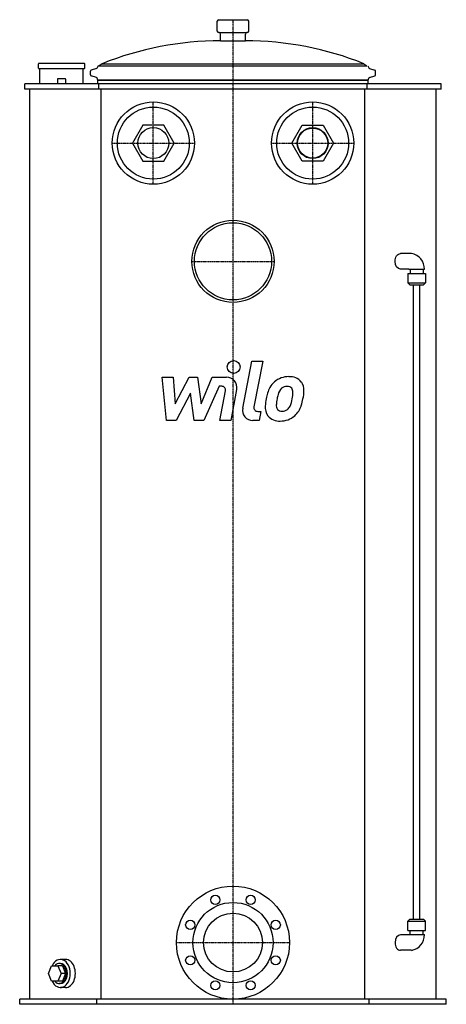
# Model space of a CAD drawing. Extents: x -415 to 415, y 0 to 1915.
import ezdxf

# ---------------------------------------------------------------- set-up
doc = ezdxf.new("R2010")
doc.units = 0
doc.linetypes.add('DASHDOT', pattern=[1, 0.5, -0.25, 0, -0.25])
doc.layers.get('0').update_dxf_attribs({"color": 124})
doc.layers.add('CP_AXIS', color=143, linetype='DASHDOT')
doc.layers.add('CP_DETAL', color=33, linetype='Continuous')

msp = doc.modelspace()

# ---------------------------------------------------------------- linework, layer by layer
at = {"extrusion": (0, 1, 0)}
for p, q in [((-27.5, 1915), (27.5, 1915)), ((-30.5, 1893), (-30.5, 1912)), ((30.5, 1893), (30.5, 1912)), ((-27.5, 1890), (27, 1890)), ((-24, 1874), (-24, 1887)), ((24, 1874), (24, 1887)), ((-24, 1874), (24, 1874)), ((-378.5, 1821), (-378.5, 1829)), ((-289.5, 1830), (-377.5, 1830)), ((-377.5, 1820), (-289.5, 1820)), ((-375.5, 1790), (-375.5, 1820)), ((-291.5, 1790), (-291.5, 1820)), ((-288.5, 1821), (-288.5, 1829)), ((-265.3, 1820), (-276.1, 1816.7)), ((-262.5, 1825.2), (-264.1, 1821.2)), ((-262.5, 1825.2), (260.4, 1825.2)), ((-254.5, 1829.4), (-260.4, 1825.2)), ((-254.5, 1829.4), (254.5, 1829.4)), ((254.5, 1829.4), (260.4, 1825.2)), ((262.5, 1825.2), (264.1, 1821.2)), ((265.3, 1820), (276.1, 1816.7)), ((-277.5, 1807.7), (-277.5, 1814.8)), ((-265.3, 1802.5), (-276.1, 1805.8)), ((-262.7, 1797.7), (-264.1, 1801.3)), ((262.7, 1797.7), (264.1, 1801.3)), ((265.3, 1802.5), (276.1, 1805.8)), ((277.5, 1807.7), (277.5, 1814.8)), ((-405, 1780), (-405, 1790)), ((405, 1790), (-405, 1790)), ((-341.5, 1799), (-341.5, 1790)), ((-339, 1800), (-340.5, 1800)), ((-328, 1800), (-339, 1800)), ((-326.5, 1800), (-328, 1800)), ((-325.5, 1790), (-325.5, 1799)), ((-262.7, 1797.7), (-263, 1797.2)), ((-263, 1797.2), (263, 1797.2)), ((-263, 1790), (-263, 1797.2)), ((262.7, 1797.7), (-262.7, 1797.7)), ((-260.9, 1780), (-260.9, 1790)), ((260.9, 1780), (260.9, 1790)), ((262.7, 1797.7), (263, 1797.2)), ((263, 1790), (263, 1797.2)), ((405, 1780), (405, 1790)), ((405, 1780), (-405, 1780)), ((-395, 10), (-395, 1780)), ((-256.7, 10), (-256.7, 1780)), ((256.7, 10), (256.7, 1780)), ((395, 10), (395, 1780)), ((-175.2, 1710), (-195.4, 1675)), ((-134.8, 1710), (-175.2, 1710)), ((-114.6, 1675), (-134.8, 1710)), ((114.6, 1675), (134.8, 1710)), ((134.8, 1710), (175.2, 1710)), ((175.2, 1710), (195.4, 1675)), ((-195.4, 1675), (-175.2, 1640)), ((-134.8, 1640), (-114.6, 1675)), ((134.8, 1640), (114.6, 1675)), ((195.4, 1675), (175.2, 1640)), ((-175.2, 1640), (-134.8, 1640)), ((175.2, 1640), (134.8, 1640)), ((351.3, 165.5), (351.3, 1399.5)), ((363.3, 165.5), (363.3, 1399.5)), ((344.3, 165.5), (340.3, 161.5)), ((340.3, 161.5), (374.3, 161.5)), ((340.3, 143.5), (340.3, 161.5)), ((344.3, 165.5), (370.3, 165.5)), ((370.3, 165.5), (374.3, 161.5)), ((374.3, 143.5), (374.3, 161.5)), ((342.3, 135), (325.9, 135)), ((340.3, 143.5), (374.3, 143.5)), ((342.3, 135.5), (372.3, 135.5)), ((344.8, 135.5), (344.8, 143.5)), ((369.8, 135.5), (369.8, 143.5)), ((347.1, 105), (325.9, 105)), ((-335.8, 79.5), (-337.9, 79.5)), ((-325.9, 87.3), (-335.8, 87.3)), ((-359, 60), (-352.8, 75)), ((-352.8, 45), (-359, 60)), ((-352.8, 75), (-340.6, 75)), ((-340.6, 75), (-334.5, 60)), ((-331.8, 75), (-340.6, 75)), ((-334.5, 60), (-340.6, 45)), ((-325.6, 60), (-334.5, 60)), ((-331.8, 75), (-325.6, 60)), ((-325.6, 60), (-331.8, 45)), ((-340.6, 45), (-352.8, 45)), ((-331.8, 45), (-340.6, 45)), ((-335.8, 40.5), (-337.9, 40.5)), ((-325.9, 32.7), (-335.8, 32.7)), ((-415, 0), (-415, 10)), ((415, 10), (-415, 10)), ((415, 0), (-415, 0)), ((-265, 0), (-265, 10)), ((265, 0), (265, 10)), ((415, 0), (415, 10))]:
    msp.add_line(p, q, dxfattribs=at)
at = {"extrusion": (0, -1, 0)}
for p, q in [((347.1, 1460), (325.9, 1460)), ((342.3, 1430), (325.9, 1430)), ((340.3, 1421.5), (374.3, 1421.5)), ((340.3, 1421.5), (340.3, 1403.5)), ((342.3, 1429.5), (372.3, 1429.5)), ((344.8, 1429.5), (344.8, 1421.5)), ((369.8, 1429.5), (369.8, 1421.5)), ((374.3, 1421.5), (374.3, 1403.5)), ((340.3, 1403.5), (374.3, 1403.5)), ((344.3, 1399.5), (340.3, 1403.5)), ((344.3, 1399.5), (370.3, 1399.5)), ((370.3, 1399.5), (374.3, 1403.5))]:
    msp.add_line(p, q, dxfattribs=at)
for p, q in [((342.3, 1429.5), (342.3, 1430)), ((342.3, 135.5), (342.3, 135))]:
    msp.add_line(p, q)
for centre, radius in [((-155, 1675), 80), ((-155, 1675), 70), ((155, 1675), 80), ((155, 1675), 70), ((-155, 1675), 30.1), ((155, 1675), 30.1), ((155, 1675), 29.2), ((0, 1445), 80), ((0, 1445), 75), ((0, 120), 110), ((-34.4, 203.1), 9), ((34.4, 203.1), 9), ((0, 120), 78), ((0, 120), 57.1), ((-83.1, 154.4), 9), ((83.1, 154.4), 9), ((-83.1, 85.6), 9), ((83.1, 85.6), 9), ((-34.4, 36.9), 9), ((34.4, 36.9), 9)]:
    msp.add_circle(centre, radius)
for centre, radius, start, end in [((-27.5, 1912), 3, 90, 180), ((27.5, 1912), 3, 0, 90), ((-27.5, 1893), 3, 180, 270), ((-27, 1887), 3, 0, 90), ((27, 1887), 3, 90, 180), ((27.5, 1893), 3, 270, 0), ((-24, 1256.2), 617.8, 90, 111.9045), ((24, 1256.2), 617.8, 68.0955, 90), ((-377.5, 1829), 1, 90, 180), ((-377.5, 1821), 1, 180, 270), ((-289.5, 1829), 1, 0, 90), ((-289.5, 1821), 1, 270, 0), ((-265.9, 1821.9), 2, 287, 339.0273), ((265.9, 1821.9), 2, 200.9727, 253), ((-275.5, 1814.8), 2, 107, 180), ((-275.5, 1807.7), 2, 180, 253), ((-265.9, 1800.6), 2, 20.9727, 73), ((265.9, 1800.6), 2, 107, 159.0273), ((275.5, 1814.8), 2, 0, 73), ((275.5, 1807.7), 2, 287, 0), ((-340.5, 1799), 1, 90, 180), ((-326.5, 1799), 1, 0, 90), ((342.8, 1430.8), 29.6, 357.5255, 81.3306), ((342.8, 134.2), 29.6, 278.6694, 2.4745)]:
    msp.add_arc(centre, radius, start, end)
at = {"extrusion": (0, 0, -1)}
for centre, start_param, end_param in [((325.9, 1445), 1.570796, 3.141593), ((347.1, 1445), 3.141593, 3.158259), ((325.9, 1445), 0, 1.570796)]:
    msp.add_ellipse(centre, major_axis=(0, -15), ratio=0.707107, start_param=start_param, end_param=end_param, dxfattribs=at)
for centre, major_axis, start_param, end_param in [((325.9, 120), (0, 15), 0, 1.570796), ((325.9, 120), (0, 15), 1.570796, 3.141593), ((347.1, 120), (0, 15), 3.141593, 3.158259), ((-335.8, 60), (0, -27.3), 5.294095, 10.413868), ((-337.9, 60), (0, -19.5), 5.590025, 10.117938), ((-335.8, 60), (0, -19.5), 0, 3.141593), ((-325.9, 60), (0, -27.3), 0, 3.141593)]:
    msp.add_ellipse(centre, major_axis=major_axis, ratio=0.707107, start_param=start_param, end_param=end_param)
at = {"layer": 'CP_AXIS'}
for p, q in [((0, 0), (0, 1915)), ((-155, 1595), (-155, 1755)), ((155, 1595), (155, 1755)), ((-235, 1675), (-75, 1675)), ((75, 1675), (235, 1675)), ((-80, 1445), (80, 1445)), ((-110, 120), (110, 120))]:
    msp.add_line(p, q, dxfattribs=at)
at = {"layer": 'CP_DETAL'}
for p, q in [((19, 1159.2), (36.8, 1250.7)), ((36.8, 1250.7), (57.8, 1250.7)), ((57.8, 1250.7), (40.6, 1162.1)), ((-138, 1219.8), (-116.3, 1219.8)), ((-129.1, 1135.4), (-138, 1219.8)), ((-116.3, 1219.8), (-112.8, 1167.6)), ((-112.8, 1167.6), (-85.5, 1219.8)), ((-85.5, 1219.8), (-69.1, 1219.8)), ((-69.1, 1219.8), (-61.9, 1167.6)), ((-61.9, 1167.6), (-40.8, 1219.8)), ((-40.8, 1219.8), (-12.5, 1219.8)), ((-82.8, 1188.3), (-110.7, 1135.4)), ((-75.4, 1135.4), (-82.8, 1188.3)), ((-26.7, 1202), (-57, 1135.4)), ((-21.8, 1202), (-26.7, 1202)), ((-25.5, 1135.3), (-14.5, 1193)), ((7.1, 1196), (-4.5, 1135.3)), ((48, 1153.2), (54.4, 1153.2)), ((54.4, 1153.2), (50.9, 1135.4)), ((-110.7, 1135.4), (-129.1, 1135.4)), ((-57, 1135.4), (-75.4, 1135.4)), ((-4.5, 1135.3), (-25.5, 1135.3)), ((50.9, 1135.4), (38.6, 1135.4))]:
    msp.add_line(p, q, dxfattribs=at)
msp.add_circle((1.4, 1239.6), 12.5, dxfattribs=at)
for centre, radius, start, end in [((-12.5, 1199.8), 20, 349.1463, 90.1097), ((106.2, 1180.5), 39.3, 130.4936, 150.8647), ((108.2, 1178.9), 41.9, 89.3287, 131.1984), ((110.6, 1191.7), 29, 39.8625, 93.7877), ((112.5, 1195), 25.6, 357.2175, 36.9176), ((-21.8, 1194.5), 7.5, 349.1282, 90.0361), ((137.7, 1166.2), 73.9, 153.1115, 171.0742), ((109.9, 1181.3), 22.7, 132.3225, 168.5446), ((104.7, 1186.3), 15.5, 88.6944, 130.5967), ((105.4, 1187.6), 14.1, 69.364, 91.2833), ((106.9, 1192.2), 9.3, 38.8919, 68.6227), ((104, 1190.7), 12.6, 358.4755, 35.933), ((36.3, 1192.5), 80.3, 349.3761, 358.4794), ((53.2, 1195.6), 84.9, 347.7846, 358.7587), ((162.8, 1157.4), 100.2, 168.3333, 176.5259), ((156.9, 1162.4), 72.7, 167.8511, 176.8316), ((198.4, 1156.1), 114.6, 165.0104, 169.1866), ((52.7, 1188.6), 63.5, 336.5302, 350.0633), ((14.3, 1201), 124, 343.0634, 349.1605), ((38.6, 1155.4), 20, 169.0042, 270), ((48, 1160.7), 7.5, 169.0041, 270), ((88.9, 1160.5), 26.2, 173.443, 216.7902), ((97.4, 1164.8), 13.2, 173.0647, 215.6723), ((94.8, 1164), 10.6, 220.254, 274.7357), ((92.9, 1190.5), 37.2, 274.1845, 282.2301), ((96.2, 1168.9), 15.5, 287.2372, 310.2783), ((93.7, 1171.4), 19, 311.1381, 334.8162), ((92.8, 1176.3), 41.8, 311.0023, 344.0583), ((89.9, 1162.6), 28.3, 219.1176, 274.2411), ((92.2, 1177.4), 43, 269.6738, 310.639)]:
    msp.add_arc(centre, radius, start, end, dxfattribs=at)

doc.saveas('drawing.dxf')
